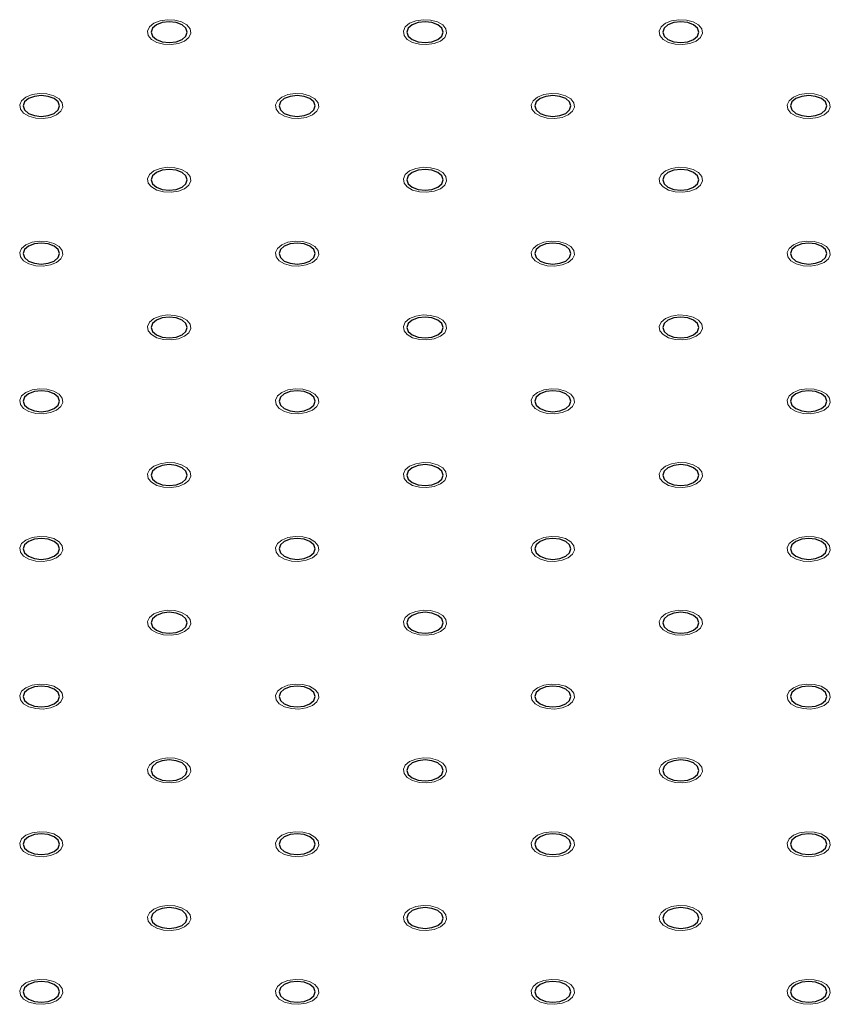
# Model space of a CAD drawing. Units: millimetres. Extents: x 5 to 289, y 4 to 204.
# Drawn here: x 226 to 240, y 138 to 155 of the extents above; entities that cross this region are included whole.
import ezdxf

# ---------------------------------------------------------------- set-up
doc = ezdxf.new("R2010")
doc.units = ezdxf.units.MM

msp = doc.modelspace()

# ---------------------------------------------------------------- linework, layer by layer
at = {"color": 7, "linetype": 'Continuous', "lineweight": 0, "flags": 128}
for points in [[(229.268, 154.4152), (229.1613, 154.3721), (229.0355, 154.3526), (228.9058, 154.3592), (228.7877, 154.3909), (228.6957, 154.4441), (228.6406, 154.5122), (228.6293, 154.5871), (228.663, 154.6598), (228.7377, 154.7213), (228.8444, 154.7645), (228.9702, 154.7839), (229.0999, 154.7774), (229.2179, 154.7456), (229.31, 154.6924), (229.3651, 154.6243), (229.3764, 154.5494), (229.3427, 154.4768), (229.268, 154.4152)], [(233.6874, 154.4152), (233.5807, 154.3721), (233.4549, 154.3526), (233.3252, 154.3592), (233.2072, 154.3909), (233.1151, 154.4441), (233.06, 154.5122), (233.0487, 154.5871), (233.0824, 154.6598), (233.1571, 154.7213), (233.2638, 154.7645), (233.3896, 154.7839), (233.5193, 154.7774), (233.6373, 154.7456), (233.7294, 154.6924), (233.7845, 154.6243), (233.7958, 154.5494), (233.7621, 154.4768), (233.6874, 154.4152)], [(238.1067, 154.4152), (238.0002, 154.3721), (237.8744, 154.3526), (237.7446, 154.3592), (237.6266, 154.3909), (237.5345, 154.4441), (237.4794, 154.5122), (237.4681, 154.5871), (237.5018, 154.6598), (237.5765, 154.7213), (237.6832, 154.7645), (237.809, 154.7839), (237.9387, 154.7774), (238.0568, 154.7456), (238.1489, 154.6924), (238.2039, 154.6243), (238.2152, 154.5494), (238.1815, 154.4768), (238.1068, 154.4152)], [(227.0582, 153.1396), (226.9516, 153.0964), (226.8258, 153.077), (226.6961, 153.0835), (226.578, 153.1153), (226.4859, 153.1685), (226.4309, 153.2366), (226.4196, 153.3115), (226.4533, 153.3841), (226.528, 153.4457), (226.6346, 153.4888), (226.7604, 153.5083), (226.8902, 153.5017), (227.0082, 153.47), (227.1003, 153.4168), (227.1553, 153.3487), (227.1667, 153.2738), (227.133, 153.2011), (227.0583, 153.1396)], [(231.4776, 153.1396), (231.371, 153.0964), (231.2452, 153.077), (231.1155, 153.0835), (230.9975, 153.1153), (230.9054, 153.1685), (230.8503, 153.2366), (230.839, 153.3115), (230.8727, 153.3841), (230.9474, 153.4457), (231.0541, 153.4888), (231.1799, 153.5083), (231.3096, 153.5017), (231.4276, 153.47), (231.5197, 153.4168), (231.5748, 153.3487), (231.5861, 153.2738), (231.5524, 153.2011), (231.4777, 153.1396)], [(235.8971, 153.1396), (235.7904, 153.0964), (235.6646, 153.077), (235.5349, 153.0835), (235.4169, 153.1153), (235.3248, 153.1685), (235.2697, 153.2366), (235.2584, 153.3115), (235.2921, 153.3841), (235.3668, 153.4457), (235.4735, 153.4888), (235.5993, 153.5083), (235.729, 153.5017), (235.8471, 153.47), (235.9391, 153.4168), (235.9942, 153.3487), (236.0055, 153.2738), (235.9718, 153.2011), (235.8971, 153.1396)], [(240.3165, 153.1396), (240.2099, 153.0964), (240.0841, 153.077), (239.9543, 153.0835), (239.8363, 153.1153), (239.7442, 153.1685), (239.6892, 153.2366), (239.6778, 153.3115), (239.7115, 153.3841), (239.7862, 153.4457), (239.8929, 153.4888), (240.0187, 153.5083), (240.1484, 153.5017), (240.2665, 153.47), (240.3586, 153.4168), (240.4136, 153.3487), (240.425, 153.2738), (240.3912, 153.2011), (240.3165, 153.1396)], [(229.268, 151.8639), (229.1613, 151.8208), (229.0355, 151.8013), (228.9058, 151.8079), (228.7877, 151.8397), (228.6957, 151.8928), (228.6406, 151.961), (228.6293, 152.0359), (228.663, 152.1085), (228.7377, 152.1701), (228.8444, 152.2132), (228.9702, 152.2327), (229.0999, 152.2261), (229.2179, 152.1943), (229.31, 152.1412), (229.3651, 152.073), (229.3764, 151.9981), (229.3427, 151.9255), (229.268, 151.8639)], [(233.6874, 151.8639), (233.5807, 151.8208), (233.4549, 151.8013), (233.3252, 151.8079), (233.2072, 151.8397), (233.1151, 151.8928), (233.06, 151.961), (233.0487, 152.0359), (233.0824, 152.1085), (233.1571, 152.1701), (233.2638, 152.2132), (233.3896, 152.2327), (233.5193, 152.2261), (233.6373, 152.1943), (233.7294, 152.1412), (233.7845, 152.073), (233.7958, 151.9981), (233.7621, 151.9255), (233.6874, 151.8639)], [(238.1067, 151.8639), (238.0002, 151.8208), (237.8744, 151.8013), (237.7446, 151.8079), (237.6266, 151.8397), (237.5345, 151.8928), (237.4794, 151.961), (237.4681, 152.0359), (237.5018, 152.1085), (237.5765, 152.1701), (237.6832, 152.2132), (237.809, 152.2327), (237.9387, 152.2261), (238.0568, 152.1943), (238.1489, 152.1412), (238.2039, 152.073), (238.2152, 151.9981), (238.1815, 151.9255), (238.1068, 151.8639)], [(227.0582, 150.5883), (226.9516, 150.5452), (226.8258, 150.5257), (226.6961, 150.5323), (226.578, 150.564), (226.4859, 150.6172), (226.4309, 150.6853), (226.4196, 150.7602), (226.4533, 150.8328), (226.528, 150.8944), (226.6346, 150.9376), (226.7604, 150.957), (226.8902, 150.9505), (227.0082, 150.9187), (227.1003, 150.8655), (227.1553, 150.7974), (227.1667, 150.7225), (227.133, 150.6499), (227.0583, 150.5883)], [(231.4776, 150.5883), (231.371, 150.5452), (231.2452, 150.5257), (231.1155, 150.5323), (230.9975, 150.564), (230.9054, 150.6172), (230.8503, 150.6853), (230.839, 150.7602), (230.8727, 150.8328), (230.9474, 150.8944), (231.0541, 150.9376), (231.1799, 150.957), (231.3096, 150.9505), (231.4276, 150.9187), (231.5197, 150.8655), (231.5748, 150.7974), (231.5861, 150.7225), (231.5524, 150.6499), (231.4777, 150.5883)], [(235.8971, 150.5883), (235.7904, 150.5452), (235.6646, 150.5257), (235.5349, 150.5323), (235.4169, 150.564), (235.3248, 150.6172), (235.2697, 150.6853), (235.2584, 150.7602), (235.2921, 150.8328), (235.3668, 150.8944), (235.4735, 150.9376), (235.5993, 150.957), (235.729, 150.9505), (235.8471, 150.9187), (235.9391, 150.8655), (235.9942, 150.7974), (236.0055, 150.7225), (235.9718, 150.6499), (235.8971, 150.5883)], [(240.3165, 150.5883), (240.2099, 150.5452), (240.0841, 150.5257), (239.9543, 150.5323), (239.8363, 150.564), (239.7442, 150.6172), (239.6892, 150.6853), (239.6778, 150.7602), (239.7115, 150.8328), (239.7862, 150.8944), (239.8929, 150.9376), (240.0187, 150.957), (240.1484, 150.9505), (240.2665, 150.9187), (240.3586, 150.8655), (240.4136, 150.7974), (240.425, 150.7225), (240.3912, 150.6499), (240.3165, 150.5883)], [(229.268, 149.3126), (229.1613, 149.2695), (229.0355, 149.2501), (228.9058, 149.2566), (228.7877, 149.2884), (228.6957, 149.3416), (228.6406, 149.4097), (228.6293, 149.4846), (228.663, 149.5572), (228.7377, 149.6188), (228.8444, 149.6619), (228.9702, 149.6814), (229.0999, 149.6748), (229.2179, 149.6431), (229.31, 149.5899), (229.3651, 149.5218), (229.3764, 149.4469), (229.3427, 149.3742), (229.268, 149.3126)], [(233.6874, 149.3126), (233.5807, 149.2695), (233.4549, 149.2501), (233.3252, 149.2566), (233.2072, 149.2884), (233.1151, 149.3416), (233.06, 149.4097), (233.0487, 149.4846), (233.0824, 149.5572), (233.1571, 149.6188), (233.2638, 149.6619), (233.3896, 149.6814), (233.5193, 149.6748), (233.6373, 149.6431), (233.7294, 149.5899), (233.7845, 149.5218), (233.7958, 149.4469), (233.7621, 149.3742), (233.6874, 149.3126)], [(238.1067, 149.3126), (238.0002, 149.2695), (237.8744, 149.2501), (237.7446, 149.2566), (237.6266, 149.2884), (237.5345, 149.3416), (237.4794, 149.4097), (237.4681, 149.4846), (237.5018, 149.5572), (237.5765, 149.6188), (237.6832, 149.6619), (237.809, 149.6814), (237.9387, 149.6748), (238.0568, 149.6431), (238.1489, 149.5899), (238.2039, 149.5218), (238.2152, 149.4469), (238.1815, 149.3742), (238.1068, 149.3126)], [(227.0582, 148.037), (226.9516, 147.9939), (226.8258, 147.9744), (226.6961, 147.981), (226.578, 148.0128), (226.4859, 148.0659), (226.4309, 148.1341), (226.4196, 148.209), (226.4533, 148.2816), (226.528, 148.3432), (226.6346, 148.3863), (226.7604, 148.4057), (226.8902, 148.3992), (227.0082, 148.3674), (227.1003, 148.3143), (227.1553, 148.2461), (227.1667, 148.1712), (227.133, 148.0986), (227.0583, 148.037)], [(231.4776, 148.037), (231.371, 147.9939), (231.2452, 147.9744), (231.1155, 147.981), (230.9975, 148.0128), (230.9054, 148.0659), (230.8503, 148.1341), (230.839, 148.209), (230.8727, 148.2816), (230.9474, 148.3432), (231.0541, 148.3863), (231.1799, 148.4057), (231.3096, 148.3992), (231.4276, 148.3674), (231.5197, 148.3143), (231.5748, 148.2461), (231.5861, 148.1712), (231.5524, 148.0986), (231.4777, 148.037)], [(235.8971, 148.037), (235.7904, 147.9939), (235.6646, 147.9744), (235.5349, 147.981), (235.4169, 148.0128), (235.3248, 148.0659), (235.2697, 148.1341), (235.2584, 148.209), (235.2921, 148.2816), (235.3668, 148.3432), (235.4735, 148.3863), (235.5993, 148.4057), (235.729, 148.3992), (235.8471, 148.3674), (235.9391, 148.3143), (235.9942, 148.2461), (236.0055, 148.1712), (235.9718, 148.0986), (235.8971, 148.037)], [(240.3165, 148.037), (240.2099, 147.9939), (240.0841, 147.9744), (239.9543, 147.981), (239.8363, 148.0128), (239.7442, 148.0659), (239.6892, 148.1341), (239.6778, 148.209), (239.7115, 148.2816), (239.7862, 148.3432), (239.8929, 148.3863), (240.0187, 148.4057), (240.1484, 148.3992), (240.2665, 148.3674), (240.3586, 148.3143), (240.4136, 148.2461), (240.425, 148.1712), (240.3912, 148.0986), (240.3165, 148.037)], [(229.268, 146.7614), (229.1613, 146.7182), (229.0355, 146.6988), (228.9058, 146.7053), (228.7877, 146.7371), (228.6957, 146.7903), (228.6406, 146.8584), (228.6293, 146.9333), (228.663, 147.0059), (228.7377, 147.0675), (228.8444, 147.1106), (228.9702, 147.1301), (229.0999, 147.1236), (229.2179, 147.0918), (229.31, 147.0386), (229.3651, 146.9705), (229.3764, 146.8956), (229.3427, 146.823), (229.268, 146.7614)], [(233.6874, 146.7614), (233.5807, 146.7182), (233.4549, 146.6988), (233.3252, 146.7053), (233.2072, 146.7371), (233.1151, 146.7903), (233.06, 146.8584), (233.0487, 146.9333), (233.0824, 147.0059), (233.1571, 147.0675), (233.2638, 147.1106), (233.3896, 147.1301), (233.5193, 147.1236), (233.6373, 147.0918), (233.7294, 147.0386), (233.7845, 146.9705), (233.7958, 146.8956), (233.7621, 146.823), (233.6874, 146.7614)], [(238.1067, 146.7614), (238.0002, 146.7182), (237.8744, 146.6988), (237.7446, 146.7053), (237.6266, 146.7371), (237.5345, 146.7903), (237.4794, 146.8584), (237.4681, 146.9333), (237.5018, 147.0059), (237.5765, 147.0675), (237.6832, 147.1106), (237.809, 147.1301), (237.9387, 147.1236), (238.0568, 147.0918), (238.1489, 147.0386), (238.2039, 146.9705), (238.2152, 146.8956), (238.1815, 146.823), (238.1068, 146.7614)], [(227.0582, 145.4857), (226.9516, 145.4426), (226.8258, 145.4231), (226.6961, 145.4297), (226.578, 145.4615), (226.4859, 145.5146), (226.4309, 145.5828), (226.4196, 145.6577), (226.4533, 145.7303), (226.528, 145.7919), (226.6346, 145.835), (226.7604, 145.8545), (226.8902, 145.8479), (227.0082, 145.8161), (227.1003, 145.763), (227.1553, 145.6948), (227.1667, 145.6199), (227.133, 145.5473), (227.0583, 145.4857)], [(231.4776, 145.4857), (231.371, 145.4426), (231.2452, 145.4231), (231.1155, 145.4297), (230.9975, 145.4615), (230.9054, 145.5146), (230.8503, 145.5828), (230.839, 145.6577), (230.8727, 145.7303), (230.9474, 145.7919), (231.0541, 145.835), (231.1799, 145.8545), (231.3096, 145.8479), (231.4276, 145.8161), (231.5197, 145.763), (231.5748, 145.6948), (231.5861, 145.6199), (231.5524, 145.5473), (231.4777, 145.4857)], [(235.8971, 145.4857), (235.7904, 145.4426), (235.6646, 145.4231), (235.5349, 145.4297), (235.4169, 145.4615), (235.3248, 145.5146), (235.2697, 145.5828), (235.2584, 145.6577), (235.2921, 145.7303), (235.3668, 145.7919), (235.4735, 145.835), (235.5993, 145.8545), (235.729, 145.8479), (235.8471, 145.8161), (235.9391, 145.763), (235.9942, 145.6948), (236.0055, 145.6199), (235.9718, 145.5473), (235.8971, 145.4857)], [(240.3165, 145.4857), (240.2099, 145.4426), (240.0841, 145.4231), (239.9543, 145.4297), (239.8363, 145.4615), (239.7442, 145.5146), (239.6892, 145.5828), (239.6778, 145.6577), (239.7115, 145.7303), (239.7862, 145.7919), (239.8929, 145.835), (240.0187, 145.8545), (240.1484, 145.8479), (240.2665, 145.8161), (240.3586, 145.763), (240.4136, 145.6948), (240.425, 145.6199), (240.3912, 145.5473), (240.3165, 145.4857)], [(229.268, 144.2101), (229.1613, 144.167), (229.0355, 144.1475), (228.9058, 144.1541), (228.7877, 144.1858), (228.6957, 144.239), (228.6406, 144.3071), (228.6293, 144.382), (228.663, 144.4547), (228.7377, 144.5162), (228.8444, 144.5594), (228.9702, 144.5788), (229.0999, 144.5723), (229.2179, 144.5405), (229.31, 144.4873), (229.3651, 144.4192), (229.3764, 144.3443), (229.3427, 144.2717), (229.268, 144.2101)], [(233.6874, 144.2101), (233.5807, 144.167), (233.4549, 144.1475), (233.3252, 144.1541), (233.2072, 144.1858), (233.1151, 144.239), (233.06, 144.3071), (233.0487, 144.382), (233.0824, 144.4547), (233.1571, 144.5162), (233.2638, 144.5594), (233.3896, 144.5788), (233.5193, 144.5723), (233.6373, 144.5405), (233.7294, 144.4873), (233.7845, 144.4192), (233.7958, 144.3443), (233.7621, 144.2717), (233.6874, 144.2101)], [(238.1067, 144.2101), (238.0002, 144.167), (237.8744, 144.1475), (237.7446, 144.1541), (237.6266, 144.1858), (237.5345, 144.239), (237.4794, 144.3071), (237.4681, 144.382), (237.5018, 144.4547), (237.5765, 144.5162), (237.6832, 144.5594), (237.809, 144.5788), (237.9387, 144.5723), (238.0568, 144.5405), (238.1489, 144.4873), (238.2039, 144.4192), (238.2152, 144.3443), (238.1815, 144.2717), (238.1068, 144.2101)], [(227.0582, 142.9345), (226.9516, 142.8913), (226.8258, 142.8719), (226.6961, 142.8784), (226.578, 142.9102), (226.4859, 142.9634), (226.4309, 143.0315), (226.4196, 143.1064), (226.4533, 143.179), (226.528, 143.2406), (226.6346, 143.2837), (226.7604, 143.3032), (226.8902, 143.2966), (227.0082, 143.2649), (227.1003, 143.2117), (227.1553, 143.1436), (227.1667, 143.0687), (227.133, 142.996), (227.0583, 142.9345)], [(231.4776, 142.9345), (231.371, 142.8913), (231.2452, 142.8719), (231.1155, 142.8784), (230.9975, 142.9102), (230.9054, 142.9634), (230.8503, 143.0315), (230.839, 143.1064), (230.8727, 143.179), (230.9474, 143.2406), (231.0541, 143.2837), (231.1799, 143.3032), (231.3096, 143.2966), (231.4276, 143.2649), (231.5197, 143.2117), (231.5748, 143.1436), (231.5861, 143.0687), (231.5524, 142.996), (231.4777, 142.9345)], [(235.8971, 142.9345), (235.7904, 142.8913), (235.6646, 142.8719), (235.5349, 142.8784), (235.4169, 142.9102), (235.3248, 142.9634), (235.2697, 143.0315), (235.2584, 143.1064), (235.2921, 143.179), (235.3668, 143.2406), (235.4735, 143.2837), (235.5993, 143.3032), (235.729, 143.2966), (235.8471, 143.2649), (235.9391, 143.2117), (235.9942, 143.1436), (236.0055, 143.0687), (235.9718, 142.996), (235.8971, 142.9345)], [(240.3165, 142.9345), (240.2099, 142.8913), (240.0841, 142.8719), (239.9543, 142.8784), (239.8363, 142.9102), (239.7442, 142.9634), (239.6892, 143.0315), (239.6778, 143.1064), (239.7115, 143.179), (239.7862, 143.2406), (239.8929, 143.2837), (240.0187, 143.3032), (240.1484, 143.2966), (240.2665, 143.2649), (240.3586, 143.2117), (240.4136, 143.1436), (240.425, 143.0687), (240.3912, 142.996), (240.3165, 142.9345)], [(229.268, 141.6588), (229.1613, 141.6157), (229.0355, 141.5962), (228.9058, 141.6028), (228.7877, 141.6346), (228.6957, 141.6877), (228.6406, 141.7559), (228.6293, 141.8308), (228.663, 141.9034), (228.7377, 141.965), (228.8444, 142.0081), (228.9702, 142.0276), (229.0999, 142.021), (229.2179, 141.9892), (229.31, 141.9361), (229.3651, 141.8679), (229.3764, 141.793), (229.3427, 141.7204), (229.268, 141.6588)], [(233.6874, 141.6588), (233.5807, 141.6157), (233.4549, 141.5962), (233.3252, 141.6028), (233.2072, 141.6346), (233.1151, 141.6877), (233.06, 141.7559), (233.0487, 141.8308), (233.0824, 141.9034), (233.1571, 141.965), (233.2638, 142.0081), (233.3896, 142.0276), (233.5193, 142.021), (233.6373, 141.9892), (233.7294, 141.9361), (233.7845, 141.8679), (233.7958, 141.793), (233.7621, 141.7204), (233.6874, 141.6588)], [(238.1067, 141.6588), (238.0002, 141.6157), (237.8744, 141.5962), (237.7446, 141.6028), (237.6266, 141.6346), (237.5345, 141.6877), (237.4794, 141.7559), (237.4681, 141.8308), (237.5018, 141.9034), (237.5765, 141.965), (237.6832, 142.0081), (237.809, 142.0276), (237.9387, 142.021), (238.0568, 141.9892), (238.1489, 141.9361), (238.2039, 141.8679), (238.2152, 141.793), (238.1815, 141.7204), (238.1068, 141.6588)], [(227.0582, 140.3832), (226.9516, 140.3401), (226.8258, 140.3206), (226.6961, 140.3271), (226.578, 140.3589), (226.4859, 140.4121), (226.4309, 140.4802), (226.4196, 140.5551), (226.4533, 140.6277), (226.528, 140.6893), (226.6346, 140.7325), (226.7604, 140.7519), (226.8902, 140.7454), (227.0082, 140.7136), (227.1003, 140.6604), (227.1553, 140.5923), (227.1667, 140.5174), (227.133, 140.4448), (227.0583, 140.3832)], [(231.4776, 140.3832), (231.371, 140.3401), (231.2452, 140.3206), (231.1155, 140.3271), (230.9975, 140.3589), (230.9054, 140.4121), (230.8503, 140.4802), (230.839, 140.5551), (230.8727, 140.6277), (230.9474, 140.6893), (231.0541, 140.7325), (231.1799, 140.7519), (231.3096, 140.7454), (231.4276, 140.7136), (231.5197, 140.6604), (231.5748, 140.5923), (231.5861, 140.5174), (231.5524, 140.4448), (231.4777, 140.3832)], [(235.8971, 140.3832), (235.7904, 140.3401), (235.6646, 140.3206), (235.5349, 140.3271), (235.4169, 140.3589), (235.3248, 140.4121), (235.2697, 140.4802), (235.2584, 140.5551), (235.2921, 140.6277), (235.3668, 140.6893), (235.4735, 140.7325), (235.5993, 140.7519), (235.729, 140.7454), (235.8471, 140.7136), (235.9391, 140.6604), (235.9942, 140.5923), (236.0055, 140.5174), (235.9718, 140.4448), (235.8971, 140.3832)], [(240.3165, 140.3832), (240.2099, 140.3401), (240.0841, 140.3206), (239.9543, 140.3271), (239.8363, 140.3589), (239.7442, 140.4121), (239.6892, 140.4802), (239.6778, 140.5551), (239.7115, 140.6277), (239.7862, 140.6893), (239.8929, 140.7325), (240.0187, 140.7519), (240.1484, 140.7454), (240.2665, 140.7136), (240.3586, 140.6604), (240.4136, 140.5923), (240.425, 140.5174), (240.3912, 140.4448), (240.3165, 140.3832)], [(229.268, 139.1075), (229.1613, 139.0644), (229.0355, 139.045), (228.9058, 139.0515), (228.7877, 139.0833), (228.6957, 139.1364), (228.6406, 139.2046), (228.6293, 139.2795), (228.663, 139.3521), (228.7377, 139.4137), (228.8444, 139.4568), (228.9702, 139.4763), (229.0999, 139.4697), (229.2179, 139.438), (229.31, 139.3848), (229.3651, 139.3166), (229.3764, 139.2418), (229.3427, 139.1691), (229.268, 139.1075)], [(233.6874, 139.1075), (233.5807, 139.0644), (233.4549, 139.045), (233.3252, 139.0515), (233.2072, 139.0833), (233.1151, 139.1364), (233.06, 139.2046), (233.0487, 139.2795), (233.0824, 139.3521), (233.1571, 139.4137), (233.2638, 139.4568), (233.3896, 139.4763), (233.5193, 139.4697), (233.6373, 139.438), (233.7294, 139.3848), (233.7845, 139.3166), (233.7958, 139.2418), (233.7621, 139.1691), (233.6874, 139.1075)], [(238.1067, 139.1075), (238.0002, 139.0644), (237.8744, 139.045), (237.7446, 139.0515), (237.6266, 139.0833), (237.5345, 139.1364), (237.4794, 139.2046), (237.4681, 139.2795), (237.5018, 139.3521), (237.5765, 139.4137), (237.6832, 139.4568), (237.809, 139.4763), (237.9387, 139.4697), (238.0568, 139.438), (238.1489, 139.3848), (238.2039, 139.3166), (238.2152, 139.2418), (238.1815, 139.1691), (238.1068, 139.1075)], [(227.0582, 137.8319), (226.9516, 137.7888), (226.8258, 137.7693), (226.6961, 137.7759), (226.578, 137.8076), (226.4859, 137.8608), (226.4309, 137.929), (226.4196, 138.0038), (226.4533, 138.0765), (226.528, 138.1381), (226.6346, 138.1812), (226.7604, 138.2006), (226.8902, 138.1941), (227.0082, 138.1623), (227.1003, 138.1092), (227.1553, 138.041), (227.1667, 137.9661), (227.133, 137.8935), (227.0583, 137.8319)], [(231.4776, 137.8319), (231.371, 137.7888), (231.2452, 137.7693), (231.1155, 137.7759), (230.9975, 137.8076), (230.9054, 137.8608), (230.8503, 137.929), (230.839, 138.0038), (230.8727, 138.0765), (230.9474, 138.1381), (231.0541, 138.1812), (231.1799, 138.2006), (231.3096, 138.1941), (231.4276, 138.1623), (231.5197, 138.1092), (231.5748, 138.041), (231.5861, 137.9661), (231.5524, 137.8935), (231.4777, 137.8319)], [(235.8971, 137.8319), (235.7904, 137.7888), (235.6646, 137.7693), (235.5349, 137.7759), (235.4169, 137.8076), (235.3248, 137.8608), (235.2697, 137.929), (235.2584, 138.0038), (235.2921, 138.0765), (235.3668, 138.1381), (235.4735, 138.1812), (235.5993, 138.2006), (235.729, 138.1941), (235.8471, 138.1623), (235.9391, 138.1092), (235.9942, 138.041), (236.0055, 137.9661), (235.9718, 137.8935), (235.8971, 137.8319)], [(240.3165, 137.8319), (240.2099, 137.7888), (240.0841, 137.7693), (239.9543, 137.7759), (239.8363, 137.8076), (239.7442, 137.8608), (239.6892, 137.929), (239.6778, 138.0038), (239.7115, 138.0765), (239.7862, 138.1381), (239.8929, 138.1812), (240.0187, 138.2006), (240.1484, 138.1941), (240.2665, 138.1623), (240.3586, 138.1092), (240.4136, 138.041), (240.425, 137.9661), (240.3912, 137.8935), (240.3165, 137.8319)]]:
    msp.add_lwpolyline(points, dxfattribs=at)
at = {"color": 7, "linetype": 'Continuous', "lineweight": 30, "flags": 128}
for points in [[(229.2238, 154.4407), (229.2915, 154.4992), (229.3153, 154.5683), (229.2915, 154.6373), (229.2238, 154.6958), (229.1224, 154.7349), (229.0028, 154.7487), (228.8832, 154.7349), (228.7819, 154.6958), (228.7141, 154.6373), (228.6903, 154.5683), (228.7141, 154.4992), (228.7819, 154.4407), (228.8832, 154.4016), (229.0028, 154.3879), (229.1224, 154.4016), (229.2238, 154.4407)], [(233.6432, 154.4407), (233.711, 154.4992), (233.7348, 154.5683), (233.711, 154.6373), (233.6432, 154.6958), (233.5418, 154.7349), (233.4223, 154.7487), (233.3027, 154.7349), (233.2013, 154.6958), (233.1335, 154.6373), (233.1098, 154.5683), (233.1335, 154.4992), (233.2013, 154.4407), (233.3027, 154.4016), (233.4223, 154.3879), (233.5418, 154.4016), (233.6432, 154.4407)], [(238.0626, 154.4407), (238.1304, 154.4992), (238.1542, 154.5683), (238.1304, 154.6373), (238.0626, 154.6958), (237.9613, 154.7349), (237.8417, 154.7487), (237.7221, 154.7349), (237.6207, 154.6958), (237.553, 154.6373), (237.5292, 154.5683), (237.553, 154.4992), (237.6207, 154.4407), (237.7221, 154.4016), (237.8417, 154.3879), (237.9613, 154.4016), (238.0626, 154.4407)], [(227.0141, 153.1651), (227.0818, 153.2236), (227.1056, 153.2926), (227.0818, 153.3617), (227.0141, 153.4202), (226.9127, 153.4593), (226.7931, 153.473), (226.6735, 153.4593), (226.5722, 153.4202), (226.5044, 153.3617), (226.4806, 153.2926), (226.5044, 153.2236), (226.5722, 153.1651), (226.6735, 153.126), (226.7931, 153.1122), (226.9127, 153.126), (227.0141, 153.1651)], [(231.4335, 153.1651), (231.5013, 153.2236), (231.525, 153.2926), (231.5013, 153.3617), (231.4335, 153.4202), (231.3321, 153.4593), (231.2125, 153.473), (231.093, 153.4593), (230.9916, 153.4202), (230.9238, 153.3617), (230.9, 153.2926), (230.9238, 153.2236), (230.9916, 153.1651), (231.093, 153.126), (231.2125, 153.1122), (231.3321, 153.126), (231.4335, 153.1651)], [(235.8529, 153.1651), (235.9207, 153.2236), (235.9445, 153.2926), (235.9207, 153.3617), (235.8529, 153.4202), (235.7515, 153.4593), (235.632, 153.473), (235.5124, 153.4593), (235.411, 153.4202), (235.3432, 153.3617), (235.3195, 153.2926), (235.3432, 153.2236), (235.411, 153.1651), (235.5124, 153.126), (235.632, 153.1122), (235.7515, 153.126), (235.8529, 153.1651)], [(240.2723, 153.1651), (240.3401, 153.2236), (240.3639, 153.2926), (240.3401, 153.3617), (240.2723, 153.4202), (240.171, 153.4593), (240.0514, 153.473), (239.9318, 153.4593), (239.8304, 153.4202), (239.7627, 153.3617), (239.7389, 153.2926), (239.7627, 153.2236), (239.8304, 153.1651), (239.9318, 153.126), (240.0514, 153.1122), (240.171, 153.126), (240.2723, 153.1651)], [(229.2238, 151.8894), (229.2915, 151.948), (229.3153, 152.017), (229.2915, 152.086), (229.2238, 152.1446), (229.1224, 152.1837), (229.0028, 152.1974), (228.8832, 152.1837), (228.7819, 152.1446), (228.7141, 152.086), (228.6903, 152.017), (228.7141, 151.948), (228.7819, 151.8894), (228.8832, 151.8503), (229.0028, 151.8366), (229.1224, 151.8503), (229.2238, 151.8894)], [(233.6432, 151.8894), (233.711, 151.948), (233.7348, 152.017), (233.711, 152.086), (233.6432, 152.1446), (233.5418, 152.1837), (233.4223, 152.1974), (233.3027, 152.1837), (233.2013, 152.1446), (233.1335, 152.086), (233.1098, 152.017), (233.1335, 151.948), (233.2013, 151.8894), (233.3027, 151.8503), (233.4223, 151.8366), (233.5418, 151.8503), (233.6432, 151.8894)], [(238.0626, 151.8894), (238.1304, 151.948), (238.1542, 152.017), (238.1304, 152.086), (238.0626, 152.1446), (237.9613, 152.1837), (237.8417, 152.1974), (237.7221, 152.1837), (237.6207, 152.1446), (237.553, 152.086), (237.5292, 152.017), (237.553, 151.948), (237.6207, 151.8894), (237.7221, 151.8503), (237.8417, 151.8366), (237.9613, 151.8503), (238.0626, 151.8894)], [(227.0141, 150.6138), (227.0818, 150.6723), (227.1056, 150.7414), (227.0818, 150.8104), (227.0141, 150.8689), (226.9127, 150.908), (226.7931, 150.9218), (226.6735, 150.908), (226.5722, 150.8689), (226.5044, 150.8104), (226.4806, 150.7414), (226.5044, 150.6723), (226.5722, 150.6138), (226.6735, 150.5747), (226.7931, 150.561), (226.9127, 150.5747), (227.0141, 150.6138)], [(231.4335, 150.6138), (231.5013, 150.6723), (231.525, 150.7414), (231.5013, 150.8104), (231.4335, 150.8689), (231.3321, 150.908), (231.2125, 150.9218), (231.093, 150.908), (230.9916, 150.8689), (230.9238, 150.8104), (230.9, 150.7414), (230.9238, 150.6723), (230.9916, 150.6138), (231.093, 150.5747), (231.2125, 150.561), (231.3321, 150.5747), (231.4335, 150.6138)], [(235.8529, 150.6138), (235.9207, 150.6723), (235.9445, 150.7414), (235.9207, 150.8104), (235.8529, 150.8689), (235.7515, 150.908), (235.632, 150.9218), (235.5124, 150.908), (235.411, 150.8689), (235.3432, 150.8104), (235.3195, 150.7414), (235.3432, 150.6723), (235.411, 150.6138), (235.5124, 150.5747), (235.632, 150.561), (235.7515, 150.5747), (235.8529, 150.6138)], [(240.2723, 150.6138), (240.3401, 150.6723), (240.3639, 150.7414), (240.3401, 150.8104), (240.2723, 150.8689), (240.171, 150.908), (240.0514, 150.9218), (239.9318, 150.908), (239.8304, 150.8689), (239.7627, 150.8104), (239.7389, 150.7414), (239.7627, 150.6723), (239.8304, 150.6138), (239.9318, 150.5747), (240.0514, 150.561), (240.171, 150.5747), (240.2723, 150.6138)], [(229.2238, 149.3382), (229.2915, 149.3967), (229.3153, 149.4657), (229.2915, 149.5348), (229.2238, 149.5933), (229.1224, 149.6324), (229.0028, 149.6461), (228.8832, 149.6324), (228.7819, 149.5933), (228.7141, 149.5348), (228.6903, 149.4657), (228.7141, 149.3967), (228.7819, 149.3382), (228.8832, 149.2991), (229.0028, 149.2853), (229.1224, 149.2991), (229.2238, 149.3382)], [(233.6432, 149.3382), (233.711, 149.3967), (233.7348, 149.4657), (233.711, 149.5348), (233.6432, 149.5933), (233.5418, 149.6324), (233.4223, 149.6461), (233.3027, 149.6324), (233.2013, 149.5933), (233.1335, 149.5348), (233.1098, 149.4657), (233.1335, 149.3967), (233.2013, 149.3382), (233.3027, 149.2991), (233.4223, 149.2853), (233.5418, 149.2991), (233.6432, 149.3382)], [(238.0626, 149.3382), (238.1304, 149.3967), (238.1542, 149.4657), (238.1304, 149.5348), (238.0626, 149.5933), (237.9613, 149.6324), (237.8417, 149.6461), (237.7221, 149.6324), (237.6207, 149.5933), (237.553, 149.5348), (237.5292, 149.4657), (237.553, 149.3967), (237.6207, 149.3382), (237.7221, 149.2991), (237.8417, 149.2853), (237.9613, 149.2991), (238.0626, 149.3382)], [(227.0141, 148.0625), (227.0818, 148.121), (227.1056, 148.1901), (227.0818, 148.2591), (227.0141, 148.3176), (226.9127, 148.3568), (226.7931, 148.3705), (226.6735, 148.3568), (226.5722, 148.3176), (226.5044, 148.2591), (226.4806, 148.1901), (226.5044, 148.121), (226.5722, 148.0625), (226.6735, 148.0234), (226.7931, 148.0097), (226.9127, 148.0234), (227.0141, 148.0625)], [(231.4335, 148.0625), (231.5013, 148.121), (231.525, 148.1901), (231.5013, 148.2591), (231.4335, 148.3176), (231.3321, 148.3568), (231.2125, 148.3705), (231.093, 148.3568), (230.9916, 148.3176), (230.9238, 148.2591), (230.9, 148.1901), (230.9238, 148.121), (230.9916, 148.0625), (231.093, 148.0234), (231.2125, 148.0097), (231.3321, 148.0234), (231.4335, 148.0625)], [(235.8529, 148.0625), (235.9207, 148.121), (235.9445, 148.1901), (235.9207, 148.2591), (235.8529, 148.3176), (235.7515, 148.3568), (235.632, 148.3705), (235.5124, 148.3568), (235.411, 148.3176), (235.3432, 148.2591), (235.3195, 148.1901), (235.3432, 148.121), (235.411, 148.0625), (235.5124, 148.0234), (235.632, 148.0097), (235.7515, 148.0234), (235.8529, 148.0625)], [(240.2723, 148.0625), (240.3401, 148.121), (240.3639, 148.1901), (240.3401, 148.2591), (240.2723, 148.3176), (240.171, 148.3568), (240.0514, 148.3705), (239.9318, 148.3568), (239.8304, 148.3176), (239.7627, 148.2591), (239.7389, 148.1901), (239.7627, 148.121), (239.8304, 148.0625), (239.9318, 148.0234), (240.0514, 148.0097), (240.171, 148.0234), (240.2723, 148.0625)], [(229.2238, 146.7869), (229.2915, 146.8454), (229.3153, 146.9144), (229.2915, 146.9835), (229.2238, 147.042), (229.1224, 147.0811), (229.0028, 147.0948), (228.8832, 147.0811), (228.7819, 147.042), (228.7141, 146.9835), (228.6903, 146.9144), (228.7141, 146.8454), (228.7819, 146.7869), (228.8832, 146.7478), (229.0028, 146.734), (229.1224, 146.7478), (229.2238, 146.7869)], [(233.6432, 146.7869), (233.711, 146.8454), (233.7348, 146.9144), (233.711, 146.9835), (233.6432, 147.042), (233.5418, 147.0811), (233.4223, 147.0948), (233.3027, 147.0811), (233.2013, 147.042), (233.1335, 146.9835), (233.1098, 146.9144), (233.1335, 146.8454), (233.2013, 146.7869), (233.3027, 146.7478), (233.4223, 146.734), (233.5418, 146.7478), (233.6432, 146.7869)], [(238.0626, 146.7869), (238.1304, 146.8454), (238.1542, 146.9144), (238.1304, 146.9835), (238.0626, 147.042), (237.9613, 147.0811), (237.8417, 147.0948), (237.7221, 147.0811), (237.6207, 147.042), (237.553, 146.9835), (237.5292, 146.9144), (237.553, 146.8454), (237.6207, 146.7869), (237.7221, 146.7478), (237.8417, 146.734), (237.9613, 146.7478), (238.0626, 146.7869)], [(227.0141, 145.5112), (227.0818, 145.5698), (227.1056, 145.6388), (227.0818, 145.7078), (227.0141, 145.7664), (226.9127, 145.8055), (226.7931, 145.8192), (226.6735, 145.8055), (226.5722, 145.7664), (226.5044, 145.7078), (226.4806, 145.6388), (226.5044, 145.5698), (226.5722, 145.5112), (226.6735, 145.4721), (226.7931, 145.4584), (226.9127, 145.4721), (227.0141, 145.5112)], [(231.4335, 145.5112), (231.5013, 145.5698), (231.525, 145.6388), (231.5013, 145.7078), (231.4335, 145.7664), (231.3321, 145.8055), (231.2125, 145.8192), (231.093, 145.8055), (230.9916, 145.7664), (230.9238, 145.7078), (230.9, 145.6388), (230.9238, 145.5698), (230.9916, 145.5112), (231.093, 145.4721), (231.2125, 145.4584), (231.3321, 145.4721), (231.4335, 145.5112)], [(235.8529, 145.5112), (235.9207, 145.5698), (235.9445, 145.6388), (235.9207, 145.7078), (235.8529, 145.7664), (235.7515, 145.8055), (235.632, 145.8192), (235.5124, 145.8055), (235.411, 145.7664), (235.3432, 145.7078), (235.3195, 145.6388), (235.3432, 145.5698), (235.411, 145.5112), (235.5124, 145.4721), (235.632, 145.4584), (235.7515, 145.4721), (235.8529, 145.5112)], [(240.2723, 145.5112), (240.3401, 145.5698), (240.3639, 145.6388), (240.3401, 145.7078), (240.2723, 145.7664), (240.171, 145.8055), (240.0514, 145.8192), (239.9318, 145.8055), (239.8304, 145.7664), (239.7627, 145.7078), (239.7389, 145.6388), (239.7627, 145.5698), (239.8304, 145.5112), (239.9318, 145.4721), (240.0514, 145.4584), (240.171, 145.4721), (240.2723, 145.5112)], [(229.2238, 144.2356), (229.2915, 144.2941), (229.3153, 144.3632), (229.2915, 144.4322), (229.2238, 144.4907), (229.1224, 144.5298), (229.0028, 144.5436), (228.8832, 144.5298), (228.7819, 144.4907), (228.7141, 144.4322), (228.6903, 144.3632), (228.7141, 144.2941), (228.7819, 144.2356), (228.8832, 144.1965), (229.0028, 144.1828), (229.1224, 144.1965), (229.2238, 144.2356)], [(233.6432, 144.2356), (233.711, 144.2941), (233.7348, 144.3632), (233.711, 144.4322), (233.6432, 144.4907), (233.5418, 144.5298), (233.4223, 144.5436), (233.3027, 144.5298), (233.2013, 144.4907), (233.1335, 144.4322), (233.1098, 144.3632), (233.1335, 144.2941), (233.2013, 144.2356), (233.3027, 144.1965), (233.4223, 144.1828), (233.5418, 144.1965), (233.6432, 144.2356)], [(238.0626, 144.2356), (238.1304, 144.2941), (238.1542, 144.3632), (238.1304, 144.4322), (238.0626, 144.4907), (237.9613, 144.5298), (237.8417, 144.5436), (237.7221, 144.5298), (237.6207, 144.4907), (237.553, 144.4322), (237.5292, 144.3632), (237.553, 144.2941), (237.6207, 144.2356), (237.7221, 144.1965), (237.8417, 144.1828), (237.9613, 144.1965), (238.0626, 144.2356)], [(227.0141, 142.96), (227.0818, 143.0185), (227.1056, 143.0875), (227.0818, 143.1566), (227.0141, 143.2151), (226.9127, 143.2542), (226.7931, 143.2679), (226.6735, 143.2542), (226.5722, 143.2151), (226.5044, 143.1566), (226.4806, 143.0875), (226.5044, 143.0185), (226.5722, 142.96), (226.6735, 142.9209), (226.7931, 142.9071), (226.9127, 142.9209), (227.0141, 142.96)], [(231.4335, 142.96), (231.5013, 143.0185), (231.525, 143.0875), (231.5013, 143.1566), (231.4335, 143.2151), (231.3321, 143.2542), (231.2125, 143.2679), (231.093, 143.2542), (230.9916, 143.2151), (230.9238, 143.1566), (230.9, 143.0875), (230.9238, 143.0185), (230.9916, 142.96), (231.093, 142.9209), (231.2125, 142.9071), (231.3321, 142.9209), (231.4335, 142.96)], [(235.8529, 142.96), (235.9207, 143.0185), (235.9445, 143.0875), (235.9207, 143.1566), (235.8529, 143.2151), (235.7515, 143.2542), (235.632, 143.2679), (235.5124, 143.2542), (235.411, 143.2151), (235.3432, 143.1566), (235.3195, 143.0875), (235.3432, 143.0185), (235.411, 142.96), (235.5124, 142.9209), (235.632, 142.9071), (235.7515, 142.9209), (235.8529, 142.96)], [(240.2723, 142.96), (240.3401, 143.0185), (240.3639, 143.0875), (240.3401, 143.1566), (240.2723, 143.2151), (240.171, 143.2542), (240.0514, 143.2679), (239.9318, 143.2542), (239.8304, 143.2151), (239.7627, 143.1566), (239.7389, 143.0875), (239.7627, 143.0185), (239.8304, 142.96), (239.9318, 142.9209), (240.0514, 142.9071), (240.171, 142.9209), (240.2723, 142.96)], [(229.2238, 141.6843), (229.2915, 141.7429), (229.3153, 141.8119), (229.2915, 141.8809), (229.2238, 141.9395), (229.1224, 141.9786), (229.0028, 141.9923), (228.8832, 141.9786), (228.7819, 141.9395), (228.7141, 141.8809), (228.6903, 141.8119), (228.7141, 141.7429), (228.7819, 141.6843), (228.8832, 141.6452), (229.0028, 141.6315), (229.1224, 141.6452), (229.2238, 141.6843)], [(233.6432, 141.6843), (233.711, 141.7429), (233.7348, 141.8119), (233.711, 141.8809), (233.6432, 141.9395), (233.5418, 141.9786), (233.4223, 141.9923), (233.3027, 141.9786), (233.2013, 141.9395), (233.1335, 141.8809), (233.1098, 141.8119), (233.1335, 141.7429), (233.2013, 141.6843), (233.3027, 141.6452), (233.4223, 141.6315), (233.5418, 141.6452), (233.6432, 141.6843)], [(238.0626, 141.6843), (238.1304, 141.7429), (238.1542, 141.8119), (238.1304, 141.8809), (238.0626, 141.9395), (237.9613, 141.9786), (237.8417, 141.9923), (237.7221, 141.9786), (237.6207, 141.9395), (237.553, 141.8809), (237.5292, 141.8119), (237.553, 141.7429), (237.6207, 141.6843), (237.7221, 141.6452), (237.8417, 141.6315), (237.9613, 141.6452), (238.0626, 141.6843)], [(227.0141, 140.4087), (227.0818, 140.4672), (227.1056, 140.5363), (227.0818, 140.6053), (227.0141, 140.6638), (226.9127, 140.7029), (226.7931, 140.7167), (226.6735, 140.7029), (226.5722, 140.6638), (226.5044, 140.6053), (226.4806, 140.5363), (226.5044, 140.4672), (226.5722, 140.4087), (226.6735, 140.3696), (226.7931, 140.3559), (226.9127, 140.3696), (227.0141, 140.4087)], [(231.4335, 140.4087), (231.5013, 140.4672), (231.525, 140.5363), (231.5013, 140.6053), (231.4335, 140.6638), (231.3321, 140.7029), (231.2125, 140.7167), (231.093, 140.7029), (230.9916, 140.6638), (230.9238, 140.6053), (230.9, 140.5363), (230.9238, 140.4672), (230.9916, 140.4087), (231.093, 140.3696), (231.2125, 140.3559), (231.3321, 140.3696), (231.4335, 140.4087)], [(235.8529, 140.4087), (235.9207, 140.4672), (235.9445, 140.5363), (235.9207, 140.6053), (235.8529, 140.6638), (235.7515, 140.7029), (235.632, 140.7167), (235.5124, 140.7029), (235.411, 140.6638), (235.3432, 140.6053), (235.3195, 140.5363), (235.3432, 140.4672), (235.411, 140.4087), (235.5124, 140.3696), (235.632, 140.3559), (235.7515, 140.3696), (235.8529, 140.4087)], [(240.2723, 140.4087), (240.3401, 140.4672), (240.3639, 140.5363), (240.3401, 140.6053), (240.2723, 140.6638), (240.171, 140.7029), (240.0514, 140.7167), (239.9318, 140.7029), (239.8304, 140.6638), (239.7627, 140.6053), (239.7389, 140.5363), (239.7627, 140.4672), (239.8304, 140.4087), (239.9318, 140.3696), (240.0514, 140.3559), (240.171, 140.3696), (240.2723, 140.4087)], [(229.2238, 139.1331), (229.2915, 139.1916), (229.3153, 139.2606), (229.2915, 139.3297), (229.2238, 139.3882), (229.1224, 139.4273), (229.0028, 139.441), (228.8832, 139.4273), (228.7819, 139.3882), (228.7141, 139.3297), (228.6903, 139.2606), (228.7141, 139.1916), (228.7819, 139.1331), (228.8832, 139.0939), (229.0028, 139.0802), (229.1224, 139.0939), (229.2238, 139.1331)], [(233.6432, 139.1331), (233.711, 139.1916), (233.7348, 139.2606), (233.711, 139.3297), (233.6432, 139.3882), (233.5418, 139.4273), (233.4223, 139.441), (233.3027, 139.4273), (233.2013, 139.3882), (233.1335, 139.3297), (233.1098, 139.2606), (233.1335, 139.1916), (233.2013, 139.1331), (233.3027, 139.0939), (233.4223, 139.0802), (233.5418, 139.0939), (233.6432, 139.1331)], [(238.0626, 139.1331), (238.1304, 139.1916), (238.1542, 139.2606), (238.1304, 139.3297), (238.0626, 139.3882), (237.9613, 139.4273), (237.8417, 139.441), (237.7221, 139.4273), (237.6207, 139.3882), (237.553, 139.3297), (237.5292, 139.2606), (237.553, 139.1916), (237.6207, 139.1331), (237.7221, 139.0939), (237.8417, 139.0802), (237.9613, 139.0939), (238.0626, 139.1331)], [(227.0141, 137.8574), (227.0818, 137.9159), (227.1056, 137.985), (227.0818, 138.054), (227.0141, 138.1125), (226.9127, 138.1517), (226.7931, 138.1654), (226.6735, 138.1517), (226.5722, 138.1125), (226.5044, 138.054), (226.4806, 137.985), (226.5044, 137.9159), (226.5722, 137.8574), (226.6735, 137.8183), (226.7931, 137.8046), (226.9127, 137.8183), (227.0141, 137.8574)], [(231.4335, 137.8574), (231.5013, 137.9159), (231.525, 137.985), (231.5013, 138.054), (231.4335, 138.1125), (231.3321, 138.1517), (231.2125, 138.1654), (231.093, 138.1517), (230.9916, 138.1125), (230.9238, 138.054), (230.9, 137.985), (230.9238, 137.9159), (230.9916, 137.8574), (231.093, 137.8183), (231.2125, 137.8046), (231.3321, 137.8183), (231.4335, 137.8574)], [(235.8529, 137.8574), (235.9207, 137.9159), (235.9445, 137.985), (235.9207, 138.054), (235.8529, 138.1125), (235.7515, 138.1517), (235.632, 138.1654), (235.5124, 138.1517), (235.411, 138.1125), (235.3432, 138.054), (235.3195, 137.985), (235.3432, 137.9159), (235.411, 137.8574), (235.5124, 137.8183), (235.632, 137.8046), (235.7515, 137.8183), (235.8529, 137.8574)], [(240.2723, 137.8574), (240.3401, 137.9159), (240.3639, 137.985), (240.3401, 138.054), (240.2723, 138.1125), (240.171, 138.1517), (240.0514, 138.1654), (239.9318, 138.1517), (239.8304, 138.1125), (239.7627, 138.054), (239.7389, 137.985), (239.7627, 137.9159), (239.8304, 137.8574), (239.9318, 137.8183), (240.0514, 137.8046), (240.171, 137.8183), (240.2723, 137.8574)]]:
    msp.add_lwpolyline(points, dxfattribs=at)

doc.saveas('drawing.dxf')
